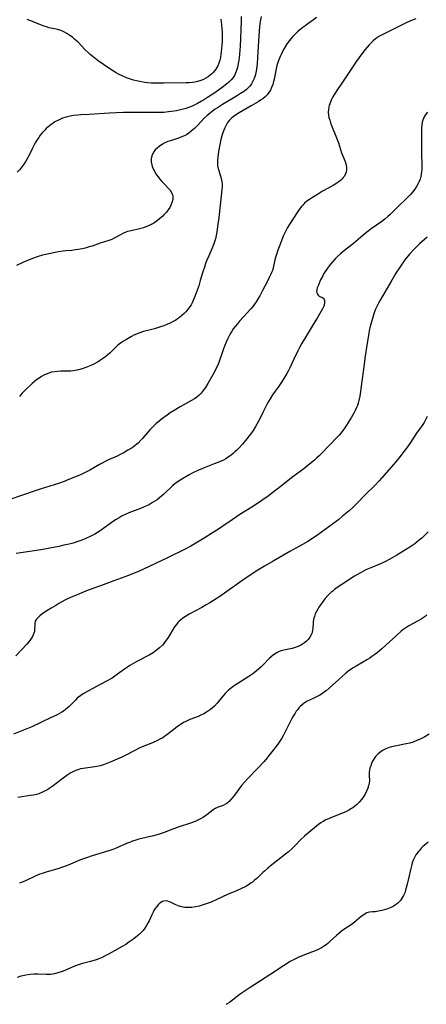
# Model space of a CAD drawing. Units: inches. Extents: x 2059445 to 2064891, y 232669 to 238075.
# Drawn here: x 2059694 to 2059791, y 234909 to 235144 of the extents above; entities that cross this region are included whole.
import ezdxf

# ---------------------------------------------------------------- set-up
doc = ezdxf.new("R2010")
doc.units = ezdxf.units.IN
doc.header["$MEASUREMENT"] = 0
doc.layers.add('c_01_T13S_R18E', color=103, linetype='Continuous')

msp = doc.modelspace()

# ---------------------------------------------------------------- linework, layer by layer
at = {"layer": 'c_01_T13S_R18E'}
for points in [[(2059788.44, 235144.59, 1036), (2059787.82, 235144.36, 1036), (2059787.2, 235144.11, 1036), (2059786.01, 235143.56, 1036), (2059782.8, 235141.93, 1036), (2059780.62, 235140.88, 1036), (2059780.13, 235140.62, 1036), (2059779.65, 235140.34, 1036), (2059779.19, 235140.03, 1036), (2059778.75, 235139.7, 1036), (2059778.28, 235139.31, 1036), (2059777.83, 235138.89, 1036), (2059777.34, 235138.38, 1036), (2059776.88, 235137.84, 1036), (2059776.42, 235137.29, 1036), (2059775.59, 235136.19, 1036), (2059774.37, 235134.44, 1036), (2059771, 235129.47, 1036), (2059769.81, 235127.68, 1036), (2059769.09, 235126.57, 1036), (2059768.71, 235125.93, 1036), (2059768.29, 235125.14, 1036), (2059767.95, 235124.33, 1036), (2059767.81, 235123.9, 1036), (2059767.74, 235123.58, 1036), (2059767.64, 235122.94, 1036), (2059767.62, 235122.29, 1036), (2059767.68, 235121.63, 1036), (2059767.78, 235121.04, 1036), (2059767.95, 235120.4, 1036), (2059768.17, 235119.75, 1036), (2059768.41, 235119.11, 1036), (2059769.59, 235116.19, 1036), (2059770.02, 235115, 1036), (2059770.79, 235112.58, 1036), (2059770.99, 235112.04, 1036), (2059771.61, 235110.51, 1036), (2059771.84, 235109.76, 1036), (2059771.96, 235109.03, 1036), (2059771.95, 235108.6, 1036), (2059771.85, 235108.02, 1036), (2059771.65, 235107.46, 1036), (2059771.44, 235107.06, 1036), (2059771.19, 235106.69, 1036), (2059770.88, 235106.34, 1036), (2059770.53, 235106.02, 1036), (2059770.15, 235105.71, 1036), (2059769.69, 235105.39, 1036), (2059768.79, 235104.84, 1036), (2059766.24, 235103.43, 1036), (2059765.01, 235102.7, 1036), (2059763.82, 235101.95, 1036), (2059763.15, 235101.51, 1036), (2059762.53, 235101.05, 1036), (2059761.95, 235100.56, 1036), (2059761.53, 235100.14, 1036), (2059761.23, 235099.8, 1036), (2059760.68, 235099.08, 1036), (2059760.19, 235098.35, 1036), (2059758.43, 235095.66, 1036), (2059757.9, 235094.79, 1036), (2059757.49, 235094.03, 1036), (2059757.18, 235093.39, 1036), (2059756.89, 235092.73, 1036), (2059756.53, 235091.85, 1036), (2059756.03, 235090.57, 1036), (2059755.6, 235089.42, 1036), (2059755.32, 235088.58, 1036), (2059755.17, 235088.08, 1036), (2059754.99, 235087.36, 1036), (2059754.58, 235085.54, 1036), (2059754.29, 235084.57, 1036), (2059754.08, 235084.03, 1036), (2059753.86, 235083.49, 1036), (2059753.55, 235082.83, 1036), (2059753.22, 235082.17, 1036), (2059751.94, 235079.73, 1036), (2059751.28, 235078.51, 1036), (2059750.9, 235077.84, 1036), (2059750.44, 235077.09, 1036), (2059750.01, 235076.47, 1036), (2059749.6, 235075.92, 1036), (2059749.17, 235075.4, 1036), (2059746.48, 235072.44, 1036), (2059745.95, 235071.83, 1036), (2059745.43, 235071.2, 1036), (2059744.98, 235070.58, 1036), (2059744.55, 235069.93, 1036), (2059744.26, 235069.43, 1036), (2059743.93, 235068.81, 1036), (2059743.62, 235068.18, 1036), (2059743.29, 235067.42, 1036), (2059742.91, 235066.47, 1036), (2059742.68, 235065.83, 1036), (2059741.62, 235062.82, 1036), (2059741.28, 235061.97, 1036), (2059741, 235061.35, 1036), (2059740.41, 235060.22, 1036), (2059738.91, 235057.56, 1036), (2059738.34, 235056.62, 1036), (2059738.06, 235056.21, 1036), (2059737.57, 235055.55, 1036), (2059737.31, 235055.25, 1036), (2059736.87, 235054.8, 1036), (2059736.3, 235054.34, 1036), (2059735.7, 235053.92, 1036), (2059735.05, 235053.53, 1036), (2059732.31, 235051.99, 1036), (2059730.89, 235051.14, 1036), (2059729.97, 235050.55, 1036), (2059729.23, 235050.05, 1036), (2059727.9, 235049.07, 1036), (2059727.24, 235048.54, 1036), (2059726.6, 235048, 1036), (2059725.8, 235047.26, 1036), (2059725.11, 235046.53, 1036), (2059723.38, 235044.46, 1036), (2059722.98, 235044.02, 1036), (2059722.31, 235043.34, 1036), (2059722, 235043.08, 1036), (2059721.63, 235042.79, 1036), (2059720.85, 235042.24, 1036), (2059719.88, 235041.63, 1036), (2059718.71, 235040.95, 1036), (2059718.02, 235040.6, 1036), (2059717.32, 235040.27, 1036), (2059715.27, 235039.36, 1036), (2059714.47, 235038.99, 1036), (2059713.69, 235038.6, 1036), (2059713.11, 235038.28, 1036), (2059710.76, 235036.9, 1036), (2059709.71, 235036.35, 1036), (2059708.72, 235035.88, 1036), (2059707.41, 235035.31, 1036), (2059705.96, 235034.71, 1036), (2059704.67, 235034.21, 1036), (2059703.54, 235033.8, 1036), (2059702.28, 235033.38, 1036), (2059699.17, 235032.45, 1036), (2059698, 235032.07, 1036), (2059694.51, 235030.82, 1036), (2059691.71, 235029.86, 1036)], [(2059751.59, 235145.1, 1040), (2059751.4, 235143.95, 1040), (2059751.25, 235142.74, 1040), (2059751.07, 235140.63, 1040), (2059750.77, 235135.36, 1040), (2059750.65, 235133.87, 1040), (2059750.5, 235132.61, 1040), (2059750.41, 235132.08, 1040), (2059750.25, 235131.33, 1040), (2059750.12, 235130.84, 1040), (2059749.96, 235130.37, 1040), (2059749.66, 235129.68, 1040), (2059749.31, 235129.07, 1040), (2059748.9, 235128.5, 1040), (2059748.53, 235128.09, 1040), (2059748.11, 235127.72, 1040), (2059747.66, 235127.36, 1040), (2059746.73, 235126.73, 1040), (2059745.75, 235126.11, 1040), (2059742.39, 235124.1, 1040), (2059741.21, 235123.37, 1040), (2059740.64, 235122.99, 1040), (2059740.02, 235122.56, 1040), (2059739.43, 235122.1, 1040), (2059738.72, 235121.5, 1040), (2059738.06, 235120.86, 1040), (2059736.43, 235119.14, 1040), (2059735.72, 235118.42, 1040), (2059734.95, 235117.74, 1040), (2059734.39, 235117.31, 1040), (2059733.8, 235116.93, 1040), (2059733.11, 235116.58, 1040), (2059732.51, 235116.34, 1040), (2059731.9, 235116.13, 1040), (2059729.99, 235115.5, 1040), (2059729.38, 235115.28, 1040), (2059728.52, 235114.9, 1040), (2059728.03, 235114.63, 1040), (2059727.38, 235114.2, 1040), (2059726.8, 235113.72, 1040), (2059726.38, 235113.3, 1040), (2059726.03, 235112.85, 1040), (2059725.71, 235112.31, 1040), (2059725.55, 235111.87, 1040), (2059725.41, 235111.17, 1040), (2059725.42, 235110.44, 1040), (2059725.56, 235109.71, 1040), (2059725.65, 235109.37, 1040), (2059725.88, 235108.81, 1040), (2059726.25, 235108.09, 1040), (2059726.69, 235107.39, 1040), (2059727.04, 235106.89, 1040), (2059727.41, 235106.41, 1040), (2059727.94, 235105.79, 1040), (2059728.55, 235105.14, 1040), (2059729.62, 235104.03, 1040), (2059729.91, 235103.69, 1040), (2059730.29, 235103.12, 1040), (2059730.44, 235102.77, 1040), (2059730.53, 235102.44, 1040), (2059730.58, 235102, 1040), (2059730.55, 235101.55, 1040), (2059730.47, 235101.14, 1040), (2059730.36, 235100.74, 1040), (2059730.11, 235100.12, 1040), (2059729.82, 235099.55, 1040), (2059729.46, 235098.99, 1040), (2059728.99, 235098.37, 1040), (2059728.45, 235097.79, 1040), (2059728.17, 235097.51, 1040), (2059727.96, 235097.31, 1040), (2059727.3, 235096.75, 1040), (2059726.6, 235096.23, 1040), (2059726.01, 235095.85, 1040), (2059725.4, 235095.51, 1040), (2059724.74, 235095.19, 1040), (2059724.15, 235094.95, 1040), (2059723.56, 235094.73, 1040), (2059722.95, 235094.54, 1040), (2059722.31, 235094.38, 1040), (2059720.97, 235094.11, 1040), (2059720.17, 235093.93, 1040), (2059719.77, 235093.82, 1040), (2059719.38, 235093.69, 1040), (2059718.79, 235093.43, 1040), (2059718.24, 235093.15, 1040), (2059716.61, 235092.22, 1040), (2059716.04, 235091.94, 1040), (2059715.31, 235091.66, 1040), (2059713.26, 235091.03, 1040), (2059711.33, 235090.37, 1040), (2059710.84, 235090.22, 1040), (2059709.68, 235089.9, 1040), (2059709, 235089.74, 1040), (2059708, 235089.54, 1040), (2059707.38, 235089.44, 1040), (2059706.49, 235089.34, 1040), (2059705.04, 235089.22, 1040), (2059704.43, 235089.15, 1040), (2059703.34, 235088.99, 1040), (2059702.55, 235088.83, 1040), (2059700.33, 235088.35, 1040), (2059699.49, 235088.16, 1040), (2059698.5, 235087.89, 1040), (2059697.35, 235087.48, 1040), (2059695.9, 235086.91, 1040), (2059694.8, 235086.44, 1040), (2059693.35, 235085.75, 1040)], [(2059746.87, 235145.14, 1042), (2059746.85, 235143.95, 1042), (2059746.8, 235142.13, 1042), (2059746.71, 235139.86, 1042), (2059746.61, 235138.03, 1042), (2059746.47, 235136.15, 1042), (2059746.37, 235135.17, 1042), (2059746.25, 235134.28, 1042), (2059746.08, 235133.41, 1042), (2059745.97, 235132.95, 1042), (2059745.78, 235132.29, 1042), (2059745.54, 235131.65, 1042), (2059745.24, 235131.06, 1042), (2059744.95, 235130.62, 1042), (2059744.48, 235130.04, 1042), (2059743.94, 235129.5, 1042), (2059743.38, 235129.01, 1042), (2059742.36, 235128.19, 1042), (2059741.79, 235127.77, 1042), (2059740.61, 235126.94, 1042), (2059738.85, 235125.77, 1042), (2059738.14, 235125.33, 1042), (2059737.43, 235124.91, 1042), (2059736.48, 235124.41, 1042), (2059735.51, 235123.93, 1042), (2059734.99, 235123.7, 1042), (2059734.34, 235123.44, 1042), (2059733.73, 235123.22, 1042), (2059732.74, 235122.93, 1042), (2059732.08, 235122.77, 1042), (2059731.41, 235122.63, 1042), (2059730.25, 235122.44, 1042), (2059729.51, 235122.35, 1042), (2059728.43, 235122.26, 1042), (2059727.44, 235122.22, 1042), (2059726.49, 235122.21, 1042), (2059721.2, 235122.27, 1042), (2059720.01, 235122.27, 1042), (2059718.83, 235122.24, 1042), (2059715.51, 235122.06, 1042), (2059710.65, 235121.75, 1042), (2059708.63, 235121.65, 1042), (2059707.91, 235121.6, 1042), (2059706.89, 235121.48, 1042), (2059706.13, 235121.35, 1042), (2059705.39, 235121.19, 1042), (2059704.28, 235120.85, 1042), (2059703.31, 235120.43, 1042), (2059702.48, 235119.98, 1042), (2059702.02, 235119.69, 1042), (2059701.57, 235119.38, 1042), (2059701.19, 235119.08, 1042), (2059700.81, 235118.76, 1042), (2059700.42, 235118.4, 1042), (2059700.05, 235118.03, 1042), (2059699.38, 235117.27, 1042), (2059698.99, 235116.79, 1042), (2059698.62, 235116.29, 1042), (2059698.15, 235115.6, 1042), (2059697.79, 235114.99, 1042), (2059697.14, 235113.76, 1042), (2059696.39, 235112.2, 1042), (2059695.97, 235111.37, 1042), (2059695.55, 235110.63, 1042), (2059695.09, 235109.92, 1042), (2059694.84, 235109.58, 1042), (2059694.64, 235109.32, 1042), (2059694.08, 235108.65, 1042), (2059693.5, 235108.01, 1042)], [(2059764.79, 235144.88, 1038), (2059764.12, 235144.36, 1038), (2059762.43, 235143.17, 1038), (2059761.55, 235142.53, 1038), (2059760.89, 235142, 1038), (2059760.27, 235141.45, 1038), (2059759.67, 235140.88, 1038), (2059759.16, 235140.34, 1038), (2059758.67, 235139.78, 1038), (2059758.07, 235139.02, 1038), (2059757.68, 235138.45, 1038), (2059757.1, 235137.51, 1038), (2059756.71, 235136.81, 1038), (2059756.35, 235136.08, 1038), (2059756.13, 235135.6, 1038), (2059755.82, 235134.81, 1038), (2059755.58, 235134.13, 1038), (2059755.39, 235133.44, 1038), (2059755.19, 235132.63, 1038), (2059754.7, 235130.22, 1038), (2059754.57, 235129.63, 1038), (2059754.37, 235128.89, 1038), (2059754.12, 235128.19, 1038), (2059753.85, 235127.58, 1038), (2059753.48, 235126.98, 1038), (2059753.04, 235126.42, 1038), (2059752.56, 235125.94, 1038), (2059752.03, 235125.51, 1038), (2059751.48, 235125.14, 1038), (2059750.92, 235124.8, 1038), (2059749.25, 235123.86, 1038), (2059746.4, 235122.15, 1038), (2059745.24, 235121.42, 1038), (2059744.66, 235120.99, 1038), (2059744.07, 235120.43, 1038), (2059743.58, 235119.81, 1038), (2059743.24, 235119.22, 1038), (2059742.93, 235118.6, 1038), (2059742.69, 235118.01, 1038), (2059742.36, 235117.02, 1038), (2059742.03, 235115.76, 1038), (2059741.77, 235114.56, 1038), (2059741.47, 235112.96, 1038), (2059741.27, 235111.61, 1038), (2059741.2, 235110.86, 1038), (2059741.18, 235110.13, 1038), (2059741.23, 235109.47, 1038), (2059741.29, 235109.16, 1038), (2059741.5, 235108.38, 1038), (2059741.95, 235107.06, 1038), (2059742.12, 235106.5, 1038), (2059742.26, 235105.79, 1038), (2059742.31, 235105.17, 1038), (2059742.32, 235104.54, 1038), (2059742.28, 235103.9, 1038), (2059742.2, 235103.04, 1038), (2059741.51, 235097.18, 1038), (2059741.23, 235095, 1038), (2059741.03, 235093.67, 1038), (2059740.89, 235092.87, 1038), (2059740.72, 235092.07, 1038), (2059740.52, 235091.36, 1038), (2059740.37, 235090.93, 1038), (2059739.9, 235089.74, 1038), (2059739.15, 235088.04, 1038), (2059738.71, 235087, 1038), (2059738.39, 235086.18, 1038), (2059738.09, 235085.35, 1038), (2059737.73, 235084.2, 1038), (2059737.12, 235082.12, 1038), (2059736.74, 235080.9, 1038), (2059736.3, 235079.62, 1038), (2059735.91, 235078.55, 1038), (2059735.41, 235077.35, 1038), (2059735.17, 235076.84, 1038), (2059734.91, 235076.34, 1038), (2059734.58, 235075.81, 1038), (2059734.02, 235075.06, 1038), (2059733.66, 235074.65, 1038), (2059733.28, 235074.26, 1038), (2059732.71, 235073.76, 1038), (2059732.12, 235073.29, 1038), (2059731.69, 235072.98, 1038), (2059731.25, 235072.7, 1038), (2059730.67, 235072.36, 1038), (2059730.07, 235072.06, 1038), (2059729.1, 235071.62, 1038), (2059728.41, 235071.35, 1038), (2059727.6, 235071.07, 1038), (2059726.21, 235070.63, 1038), (2059723.59, 235069.94, 1038), (2059722.48, 235069.58, 1038), (2059721.88, 235069.34, 1038), (2059721.3, 235069.07, 1038), (2059720.72, 235068.78, 1038), (2059719.5, 235068.11, 1038), (2059718.79, 235067.67, 1038), (2059718.12, 235067.21, 1038), (2059717.48, 235066.71, 1038), (2059717.14, 235066.41, 1038), (2059715.6, 235064.91, 1038), (2059715.09, 235064.44, 1038), (2059714.57, 235064, 1038), (2059714.03, 235063.58, 1038), (2059713.59, 235063.27, 1038), (2059713.13, 235062.97, 1038), (2059712.65, 235062.69, 1038), (2059711.58, 235062.13, 1038), (2059710.99, 235061.86, 1038), (2059709.83, 235061.38, 1038), (2059708.98, 235061.08, 1038), (2059708.12, 235060.83, 1038), (2059707.3, 235060.66, 1038), (2059706.78, 235060.59, 1038), (2059706.25, 235060.54, 1038), (2059705.7, 235060.51, 1038), (2059703.87, 235060.48, 1038), (2059703.11, 235060.45, 1038), (2059702.35, 235060.38, 1038), (2059701.62, 235060.25, 1038), (2059701.01, 235060.07, 1038), (2059700.42, 235059.83, 1038), (2059699.84, 235059.56, 1038), (2059699.25, 235059.24, 1038), (2059698.68, 235058.88, 1038), (2059698.06, 235058.43, 1038), (2059697.6, 235058.04, 1038), (2059697.07, 235057.57, 1038), (2059695.52, 235056.11, 1038), (2059694.68, 235055.26, 1038), (2059694.3, 235054.82, 1038), (2059694.01, 235054.45, 1038)], [(2059741.98, 235144.47, 1044), (2059742.08, 235143.9, 1044), (2059742.17, 235143.24, 1044), (2059742.27, 235142.08, 1044), (2059742.29, 235141.49, 1044), (2059742.31, 235140.29, 1044), (2059742.29, 235139.07, 1044), (2059742.26, 235138.4, 1044), (2059742.18, 235137.43, 1044), (2059742.11, 235136.76, 1044), (2059742.02, 235136.11, 1044), (2059741.9, 235135.39, 1044), (2059741.73, 235134.69, 1044), (2059741.53, 235134.02, 1044), (2059741.26, 235133.38, 1044), (2059741.05, 235132.97, 1044), (2059740.8, 235132.58, 1044), (2059740.49, 235132.17, 1044), (2059740.15, 235131.78, 1044), (2059739.83, 235131.45, 1044), (2059739.48, 235131.15, 1044), (2059738.99, 235130.77, 1044), (2059738.47, 235130.43, 1044), (2059737.84, 235130.09, 1044), (2059737.27, 235129.84, 1044), (2059736.42, 235129.6, 1044), (2059735.85, 235129.49, 1044), (2059735.28, 235129.41, 1044), (2059734.48, 235129.33, 1044), (2059733.73, 235129.29, 1044), (2059728.46, 235129.19, 1044), (2059727, 235129.19, 1044), (2059725.44, 235129.25, 1044), (2059724.57, 235129.33, 1044), (2059723.85, 235129.42, 1044), (2059723.14, 235129.53, 1044), (2059721.95, 235129.76, 1044), (2059721.21, 235129.95, 1044), (2059720.47, 235130.16, 1044), (2059719.53, 235130.5, 1044), (2059718.46, 235130.98, 1044), (2059717.63, 235131.4, 1044), (2059717.04, 235131.73, 1044), (2059716.45, 235132.07, 1044), (2059715.28, 235132.82, 1044), (2059714.01, 235133.71, 1044), (2059712.78, 235134.59, 1044), (2059711.56, 235135.53, 1044), (2059710.9, 235136.08, 1044), (2059710.47, 235136.47, 1044), (2059709.62, 235137.29, 1044), (2059707.98, 235138.98, 1044), (2059707.25, 235139.66, 1044), (2059706.65, 235140.17, 1044), (2059706.04, 235140.63, 1044), (2059705.34, 235141.1, 1044), (2059704.61, 235141.49, 1044), (2059704.15, 235141.69, 1044), (2059703.88, 235141.79, 1044), (2059703.13, 235142, 1044), (2059701.13, 235142.45, 1044), (2059700.5, 235142.63, 1044), (2059699.88, 235142.82, 1044), (2059699.01, 235143.14, 1044), (2059697.1, 235143.92, 1044), (2059696.47, 235144.16, 1044), (2059695.83, 235144.38, 1044)], [(2059791.27, 235122.33, 1034), (2059790.91, 235121.89, 1034), (2059790.57, 235121.36, 1034), (2059790.29, 235120.79, 1034), (2059790.14, 235120.37, 1034), (2059790.02, 235119.93, 1034), (2059789.9, 235119.24, 1034), (2059789.84, 235118.68, 1034), (2059789.81, 235118.12, 1034), (2059789.79, 235117.4, 1034), (2059789.8, 235115.21, 1034), (2059789.79, 235113.46, 1034), (2059789.81, 235112.19, 1034), (2059789.93, 235109.89, 1034), (2059789.93, 235109.15, 1034), (2059789.91, 235108.59, 1034), (2059789.85, 235108.04, 1034), (2059789.78, 235107.51, 1034), (2059789.66, 235106.93, 1034), (2059789.5, 235106.36, 1034), (2059789.3, 235105.8, 1034), (2059789.05, 235105.27, 1034), (2059788.67, 235104.6, 1034), (2059788.23, 235103.95, 1034), (2059787.66, 235103.22, 1034), (2059787.15, 235102.62, 1034), (2059786.61, 235102.04, 1034), (2059786.1, 235101.54, 1034), (2059784.45, 235099.95, 1034), (2059782.92, 235098.44, 1034), (2059782.27, 235097.83, 1034), (2059781.82, 235097.42, 1034), (2059781.1, 235096.82, 1034), (2059780.37, 235096.26, 1034), (2059777.85, 235094.47, 1034), (2059776.83, 235093.69, 1034), (2059775.88, 235092.91, 1034), (2059773.6, 235090.97, 1034), (2059772.54, 235090.13, 1034), (2059771.13, 235089.05, 1034), (2059770.59, 235088.61, 1034), (2059769.83, 235087.91, 1034), (2059769.25, 235087.32, 1034), (2059768.7, 235086.71, 1034), (2059768.11, 235086.03, 1034), (2059767.56, 235085.33, 1034), (2059767.24, 235084.89, 1034), (2059766.84, 235084.27, 1034), (2059766.55, 235083.78, 1034), (2059766.28, 235083.28, 1034), (2059765.79, 235082.28, 1034), (2059765.17, 235080.87, 1034), (2059765, 235080.41, 1034), (2059764.87, 235079.91, 1034), (2059764.83, 235079.53, 1034), (2059764.88, 235079.17, 1034), (2059765.01, 235078.87, 1034), (2059765.19, 235078.62, 1034), (2059765.45, 235078.41, 1034), (2059765.75, 235078.26, 1034), (2059766.25, 235078.07, 1034), (2059766.52, 235077.85, 1034), (2059766.72, 235077.38, 1034), (2059766.74, 235076.87, 1034), (2059766.63, 235076.3, 1034), (2059766.54, 235076.01, 1034), (2059766.23, 235075.36, 1034), (2059764.97, 235073.17, 1034), (2059764.05, 235071.67, 1034), (2059762.07, 235068.5, 1034), (2059761.2, 235067.05, 1034), (2059760.74, 235066.19, 1034), (2059760.32, 235065.34, 1034), (2059759.39, 235063.36, 1034), (2059758.45, 235061.28, 1034), (2059758.16, 235060.69, 1034), (2059757.76, 235059.94, 1034), (2059757.06, 235058.76, 1034), (2059756.48, 235057.86, 1034), (2059755.81, 235056.91, 1034), (2059754.32, 235054.86, 1034), (2059753.74, 235053.95, 1034), (2059753.35, 235053.26, 1034), (2059752.97, 235052.55, 1034), (2059752.07, 235050.78, 1034), (2059751.28, 235049.17, 1034), (2059750.61, 235047.89, 1034), (2059750.27, 235047.28, 1034), (2059749.68, 235046.34, 1034), (2059749.29, 235045.78, 1034), (2059748.75, 235045.07, 1034), (2059748.19, 235044.36, 1034), (2059747.17, 235043.12, 1034), (2059746.3, 235042.15, 1034), (2059745.85, 235041.69, 1034), (2059745.38, 235041.24, 1034), (2059744.95, 235040.86, 1034), (2059744.5, 235040.5, 1034), (2059743.77, 235039.97, 1034), (2059743.18, 235039.61, 1034), (2059742.62, 235039.32, 1034), (2059741.66, 235038.88, 1034), (2059740.42, 235038.37, 1034), (2059738.03, 235037.45, 1034), (2059737.29, 235037.15, 1034), (2059736.65, 235036.86, 1034), (2059735.35, 235036.22, 1034), (2059734.5, 235035.76, 1034), (2059732.34, 235034.52, 1034), (2059731.73, 235034.13, 1034), (2059731.13, 235033.68, 1034), (2059730.51, 235033.15, 1034), (2059728.41, 235031.15, 1034), (2059727.5, 235030.38, 1034), (2059726.8, 235029.85, 1034), (2059726.29, 235029.5, 1034), (2059725.75, 235029.15, 1034), (2059725.02, 235028.73, 1034), (2059724.56, 235028.5, 1034), (2059723.72, 235028.11, 1034), (2059722.85, 235027.76, 1034), (2059720.09, 235026.68, 1034), (2059719.05, 235026.21, 1034), (2059718.53, 235025.96, 1034), (2059717.78, 235025.56, 1034), (2059717.04, 235025.12, 1034), (2059716.46, 235024.74, 1034), (2059714.15, 235023.03, 1034), (2059713.23, 235022.41, 1034), (2059712.58, 235022.01, 1034), (2059711.95, 235021.65, 1034), (2059710.83, 235021.06, 1034), (2059709.82, 235020.6, 1034), (2059709.29, 235020.37, 1034), (2059708.62, 235020.11, 1034), (2059707.94, 235019.86, 1034), (2059707.09, 235019.59, 1034), (2059706.47, 235019.42, 1034), (2059705.85, 235019.25, 1034), (2059704.63, 235018.97, 1034), (2059703.43, 235018.72, 1034), (2059699.59, 235018, 1034), (2059697.02, 235017.56, 1034), (2059693.22, 235016.99, 1034)], [(2059791.15, 235092.49, 1032), (2059790.51, 235091.94, 1032), (2059789.37, 235090.87, 1032), (2059787.93, 235089.46, 1032), (2059787.04, 235088.52, 1032), (2059786.56, 235087.97, 1032), (2059785.83, 235087.05, 1032), (2059785.19, 235086.16, 1032), (2059784.55, 235085.19, 1032), (2059783.71, 235083.87, 1032), (2059782.72, 235082.2, 1032), (2059779.98, 235077.45, 1032), (2059779.58, 235076.74, 1032), (2059779.19, 235075.96, 1032), (2059778.9, 235075.3, 1032), (2059778.48, 235074.16, 1032), (2059777.97, 235072.5, 1032), (2059777.62, 235071.25, 1032), (2059777.36, 235070.12, 1032), (2059777.24, 235069.49, 1032), (2059776.9, 235067.21, 1032), (2059776.39, 235064.11, 1032), (2059776.03, 235060.97, 1032), (2059775.62, 235058.11, 1032), (2059775.3, 235055.7, 1032), (2059775.12, 235054.58, 1032), (2059774.89, 235053.49, 1032), (2059774.72, 235052.91, 1032), (2059774.54, 235052.34, 1032), (2059774.33, 235051.82, 1032), (2059774.1, 235051.3, 1032), (2059773.78, 235050.68, 1032), (2059773.11, 235049.5, 1032), (2059771.99, 235047.65, 1032), (2059771.56, 235047, 1032), (2059771.12, 235046.36, 1032), (2059770.71, 235045.84, 1032), (2059770.23, 235045.27, 1032), (2059769.77, 235044.77, 1032), (2059767.81, 235042.79, 1032), (2059765.89, 235040.77, 1032), (2059765.43, 235040.31, 1032), (2059764.84, 235039.75, 1032), (2059764.32, 235039.29, 1032), (2059763.22, 235038.37, 1032), (2059761.76, 235037.22, 1032), (2059759.16, 235035.29, 1032), (2059756.45, 235033.17, 1032), (2059753.01, 235030.57, 1032), (2059751.81, 235029.68, 1032), (2059750.73, 235028.94, 1032), (2059749.36, 235028.06, 1032), (2059746.56, 235026.35, 1032), (2059745.71, 235025.79, 1032), (2059744.67, 235025.07, 1032), (2059742.25, 235023.35, 1032), (2059741.44, 235022.81, 1032), (2059740.06, 235021.93, 1032), (2059738.01, 235020.69, 1032), (2059735.64, 235019.25, 1032), (2059734.87, 235018.79, 1032), (2059733.68, 235018.15, 1032), (2059729.3, 235015.96, 1032), (2059723.57, 235013.24, 1032), (2059722.35, 235012.69, 1032), (2059721.39, 235012.3, 1032), (2059720.01, 235011.76, 1032), (2059716.47, 235010.53, 1032), (2059713.32, 235009.33, 1032), (2059710.41, 235008.26, 1032), (2059708.3, 235007.41, 1032), (2059706.2, 235006.48, 1032), (2059704.87, 235005.84, 1032), (2059703.42, 235005.07, 1032), (2059702.66, 235004.64, 1032), (2059701.6, 235004, 1032), (2059700.53, 235003.33, 1032), (2059699.91, 235002.91, 1032), (2059699.37, 235002.52, 1032), (2059698.87, 235002.13, 1032), (2059698.47, 235001.78, 1032), (2059698.07, 235001.33, 1032), (2059697.8, 235000.86, 1032), (2059697.69, 235000.38, 1032), (2059697.66, 234999.88, 1032), (2059697.63, 234998.9, 1032), (2059697.57, 234998.39, 1032), (2059697.47, 234998, 1032), (2059697.32, 234997.6, 1032), (2059697.03, 234997.04, 1032), (2059696.66, 234996.48, 1032), (2059696.23, 234995.94, 1032), (2059695.75, 234995.39, 1032), (2059694.47, 234994, 1032), (2059693.17, 234992.62, 1032)], [(2059791.18, 235049.69, 1030), (2059790.9, 235049.06, 1030), (2059790.48, 235048.3, 1030), (2059790, 235047.57, 1030), (2059788.66, 235045.71, 1030), (2059787.03, 235043.22, 1030), (2059786.33, 235042.24, 1030), (2059785.89, 235041.65, 1030), (2059784.75, 235040.17, 1030), (2059783.7, 235038.9, 1030), (2059782.05, 235037.01, 1030), (2059780.29, 235034.96, 1030), (2059779.72, 235034.32, 1030), (2059778.68, 235033.25, 1030), (2059776.51, 235031.08, 1030), (2059774.44, 235028.91, 1030), (2059773.55, 235028.03, 1030), (2059772.61, 235027.2, 1030), (2059771.04, 235025.89, 1030), (2059770.1, 235025.14, 1030), (2059768.61, 235023.98, 1030), (2059766.88, 235022.7, 1030), (2059765.14, 235021.46, 1030), (2059763.86, 235020.61, 1030), (2059762.74, 235019.91, 1030), (2059761.49, 235019.19, 1030), (2059758.44, 235017.48, 1030), (2059754.44, 235015.2, 1030), (2059752.42, 235014.02, 1030), (2059750.82, 235013.05, 1030), (2059749.45, 235012.17, 1030), (2059747.04, 235010.52, 1030), (2059741.73, 235006.78, 1030), (2059740.25, 235005.78, 1030), (2059739.38, 235005.24, 1030), (2059738.55, 235004.75, 1030), (2059737.46, 235004.14, 1030), (2059734.5, 235002.53, 1030), (2059733.61, 235002.01, 1030), (2059732.97, 235001.58, 1030), (2059732.38, 235001.12, 1030), (2059732.06, 235000.83, 1030), (2059731.75, 235000.51, 1030), (2059731.41, 235000.09, 1030), (2059730.98, 234999.48, 1030), (2059729.47, 234996.98, 1030), (2059729.08, 234996.4, 1030), (2059728.77, 234995.98, 1030), (2059728.44, 234995.57, 1030), (2059728.07, 234995.17, 1030), (2059727.42, 234994.53, 1030), (2059726.71, 234993.94, 1030), (2059725.86, 234993.32, 1030), (2059724.91, 234992.75, 1030), (2059721.96, 234991.21, 1030), (2059720.35, 234990.3, 1030), (2059719.75, 234989.92, 1030), (2059719.05, 234989.44, 1030), (2059717.41, 234988.2, 1030), (2059716.77, 234987.74, 1030), (2059716.11, 234987.3, 1030), (2059715.65, 234987.03, 1030), (2059715.08, 234986.71, 1030), (2059713.07, 234985.68, 1030), (2059711.66, 234984.92, 1030), (2059710.47, 234984.26, 1030), (2059709.17, 234983.5, 1030), (2059708.61, 234983.12, 1030), (2059708.07, 234982.71, 1030), (2059707.81, 234982.49, 1030), (2059707.34, 234982.05, 1030), (2059705.87, 234980.53, 1030), (2059705.39, 234980.11, 1030), (2059704.89, 234979.71, 1030), (2059704.5, 234979.42, 1030), (2059704.09, 234979.16, 1030), (2059703.54, 234978.83, 1030), (2059702.97, 234978.53, 1030), (2059701.45, 234977.78, 1030), (2059697, 234975.69, 1030), (2059695.39, 234975.01, 1030), (2059692.6, 234973.91, 1030)], [(2059791.4, 235022.16, 1028), (2059790.41, 235021.18, 1028), (2059789.89, 235020.7, 1028), (2059789.36, 235020.24, 1028), (2059788.81, 235019.8, 1028), (2059788.21, 235019.33, 1028), (2059787.04, 235018.53, 1028), (2059785.98, 235017.85, 1028), (2059783.99, 235016.62, 1028), (2059783.4, 235016.27, 1028), (2059782.31, 235015.66, 1028), (2059781.1, 235015.05, 1028), (2059780.05, 235014.57, 1028), (2059777.75, 235013.6, 1028), (2059776.55, 235013.08, 1028), (2059776, 235012.81, 1028), (2059775.26, 235012.4, 1028), (2059773.9, 235011.58, 1028), (2059770.86, 235009.65, 1028), (2059769.74, 235008.88, 1028), (2059769.1, 235008.39, 1028), (2059768.66, 235008.04, 1028), (2059768.23, 235007.67, 1028), (2059767.53, 235007, 1028), (2059766.9, 235006.31, 1028), (2059766.54, 235005.87, 1028), (2059766.2, 235005.42, 1028), (2059765.77, 235004.8, 1028), (2059765.37, 235004.17, 1028), (2059765.09, 235003.7, 1028), (2059764.79, 235003.15, 1028), (2059764.52, 235002.58, 1028), (2059764.3, 235002.01, 1028), (2059764.17, 235001.58, 1028), (2059764.08, 235001.16, 1028), (2059764.03, 235000.75, 1028), (2059764, 235000.33, 1028), (2059763.96, 234999.24, 1028), (2059763.89, 234998.66, 1028), (2059763.81, 234998.28, 1028), (2059763.71, 234997.96, 1028), (2059763.55, 234997.61, 1028), (2059763.23, 234997.05, 1028), (2059762.82, 234996.51, 1028), (2059762.42, 234996.08, 1028), (2059761.97, 234995.69, 1028), (2059761.46, 234995.34, 1028), (2059761.08, 234995.12, 1028), (2059760.43, 234994.83, 1028), (2059759.96, 234994.65, 1028), (2059759.47, 234994.5, 1028), (2059759, 234994.38, 1028), (2059757, 234993.96, 1028), (2059756.38, 234993.79, 1028), (2059755.89, 234993.61, 1028), (2059755.2, 234993.26, 1028), (2059754.54, 234992.8, 1028), (2059754.04, 234992.38, 1028), (2059753.55, 234991.93, 1028), (2059752.23, 234990.6, 1028), (2059751.6, 234989.99, 1028), (2059750.95, 234989.4, 1028), (2059750.06, 234988.63, 1028), (2059749.6, 234988.28, 1028), (2059748.7, 234987.65, 1028), (2059746.06, 234986.03, 1028), (2059745.28, 234985.53, 1028), (2059744.54, 234984.99, 1028), (2059743.86, 234984.42, 1028), (2059743.43, 234984.02, 1028), (2059743.02, 234983.6, 1028), (2059742.45, 234982.95, 1028), (2059741.13, 234981.33, 1028), (2059740.48, 234980.62, 1028), (2059740, 234980.18, 1028), (2059739.55, 234979.81, 1028), (2059739.07, 234979.47, 1028), (2059738.57, 234979.14, 1028), (2059737.92, 234978.77, 1028), (2059737.24, 234978.43, 1028), (2059736.57, 234978.15, 1028), (2059734.59, 234977.37, 1028), (2059733.63, 234976.93, 1028), (2059733.13, 234976.66, 1028), (2059732.3, 234976.15, 1028), (2059731.71, 234975.74, 1028), (2059731.18, 234975.34, 1028), (2059729.47, 234973.97, 1028), (2059728.59, 234973.35, 1028), (2059728.15, 234973.07, 1028), (2059727.66, 234972.79, 1028), (2059726.56, 234972.24, 1028), (2059725.36, 234971.71, 1028), (2059723.27, 234970.87, 1028), (2059722.73, 234970.64, 1028), (2059721.34, 234969.96, 1028), (2059719.34, 234968.91, 1028), (2059718.38, 234968.43, 1028), (2059717.3, 234967.94, 1028), (2059715.66, 234967.21, 1028), (2059714.84, 234966.88, 1028), (2059714.06, 234966.59, 1028), (2059713.28, 234966.35, 1028), (2059712.87, 234966.25, 1028), (2059712.01, 234966.09, 1028), (2059709.75, 234965.79, 1028), (2059709.17, 234965.71, 1028), (2059708.59, 234965.6, 1028), (2059708.14, 234965.49, 1028), (2059707.7, 234965.35, 1028), (2059707.03, 234965.08, 1028), (2059706.3, 234964.69, 1028), (2059705.81, 234964.39, 1028), (2059705.32, 234964.07, 1028), (2059704.08, 234963.16, 1028), (2059702.06, 234961.57, 1028), (2059701.6, 234961.23, 1028), (2059701.13, 234960.92, 1028), (2059700.71, 234960.66, 1028), (2059700.29, 234960.43, 1028), (2059699.47, 234960.03, 1028), (2059698.62, 234959.71, 1028), (2059698.05, 234959.53, 1028), (2059697.33, 234959.37, 1028), (2059696.6, 234959.24, 1028), (2059693.64, 234958.8, 1028)], [(2059791.07, 235002.28, 1026), (2059790.7, 235002, 1026), (2059789.96, 235001.49, 1026), (2059789.44, 235001.17, 1026), (2059788.9, 235000.86, 1026), (2059786.78, 234999.72, 1026), (2059786.3, 234999.44, 1026), (2059785.83, 234999.13, 1026), (2059785.4, 234998.81, 1026), (2059784.97, 234998.47, 1026), (2059783.94, 234997.56, 1026), (2059780.37, 234994.23, 1026), (2059779.82, 234993.76, 1026), (2059779.25, 234993.3, 1026), (2059778.74, 234992.91, 1026), (2059778.03, 234992.4, 1026), (2059777.5, 234992.05, 1026), (2059776.97, 234991.72, 1026), (2059774.25, 234990.15, 1026), (2059773.57, 234989.73, 1026), (2059773.06, 234989.4, 1026), (2059772.27, 234988.82, 1026), (2059771.83, 234988.48, 1026), (2059770.91, 234987.7, 1026), (2059767.83, 234984.86, 1026), (2059767.1, 234984.26, 1026), (2059766.73, 234983.99, 1026), (2059766.24, 234983.64, 1026), (2059765.61, 234983.25, 1026), (2059764.97, 234982.9, 1026), (2059764.31, 234982.58, 1026), (2059763.01, 234981.97, 1026), (2059762.58, 234981.75, 1026), (2059761.89, 234981.33, 1026), (2059761.39, 234980.94, 1026), (2059760.93, 234980.5, 1026), (2059760.62, 234980.16, 1026), (2059760.33, 234979.81, 1026), (2059760, 234979.36, 1026), (2059759.69, 234978.9, 1026), (2059759.26, 234978.19, 1026), (2059758.86, 234977.45, 1026), (2059757.59, 234974.91, 1026), (2059756.91, 234973.64, 1026), (2059756.52, 234972.97, 1026), (2059755.74, 234971.79, 1026), (2059755.34, 234971.21, 1026), (2059754.49, 234970.07, 1026), (2059753.55, 234968.86, 1026), (2059753.04, 234968.23, 1026), (2059752.31, 234967.39, 1026), (2059750.77, 234965.73, 1026), (2059748.34, 234963.23, 1026), (2059747.69, 234962.52, 1026), (2059746.97, 234961.66, 1026), (2059745.27, 234959.35, 1026), (2059744.88, 234958.86, 1026), (2059744.48, 234958.39, 1026), (2059743.96, 234957.85, 1026), (2059743.43, 234957.39, 1026), (2059743.12, 234957.18, 1026), (2059742.55, 234956.9, 1026), (2059741.17, 234956.43, 1026), (2059740.84, 234956.28, 1026), (2059740.46, 234956.06, 1026), (2059740.09, 234955.79, 1026), (2059738.67, 234954.67, 1026), (2059737.9, 234954.14, 1026), (2059737.15, 234953.69, 1026), (2059736.83, 234953.53, 1026), (2059736.24, 234953.25, 1026), (2059735.63, 234952.99, 1026), (2059735.01, 234952.75, 1026), (2059731.58, 234951.63, 1026), (2059730.35, 234951.17, 1026), (2059728.53, 234950.46, 1026), (2059727.37, 234950.08, 1026), (2059725.94, 234949.68, 1026), (2059722.49, 234948.82, 1026), (2059721.76, 234948.61, 1026), (2059720.98, 234948.35, 1026), (2059720.26, 234948.09, 1026), (2059719.56, 234947.81, 1026), (2059717.03, 234946.69, 1026), (2059716.26, 234946.38, 1026), (2059715.58, 234946.14, 1026), (2059714.8, 234945.89, 1026), (2059711.32, 234944.87, 1026), (2059709.98, 234944.44, 1026), (2059709.26, 234944.18, 1026), (2059708.54, 234943.9, 1026), (2059705.64, 234942.65, 1026), (2059704.96, 234942.39, 1026), (2059704.28, 234942.14, 1026), (2059703.14, 234941.78, 1026), (2059700.6, 234941.07, 1026), (2059699.43, 234940.69, 1026), (2059698.87, 234940.48, 1026)], [(2059791.63, 234973.94, 1024), (2059790.59, 234973.3, 1024), (2059789.83, 234972.87, 1024), (2059789.33, 234972.62, 1024), (2059788.75, 234972.36, 1024), (2059788.16, 234972.13, 1024), (2059787.82, 234972.02, 1024), (2059787.02, 234971.78, 1024), (2059786.2, 234971.59, 1024), (2059783.51, 234971.07, 1024), (2059782.66, 234970.86, 1024), (2059782.16, 234970.7, 1024), (2059781.33, 234970.38, 1024), (2059780.55, 234969.99, 1024), (2059779.88, 234969.55, 1024), (2059779.4, 234969.14, 1024), (2059778.97, 234968.68, 1024), (2059778.7, 234968.33, 1024), (2059778.46, 234967.96, 1024), (2059778.18, 234967.44, 1024), (2059777.92, 234966.9, 1024), (2059777.72, 234966.38, 1024), (2059777.54, 234965.86, 1024), (2059777.41, 234965.23, 1024), (2059777.36, 234964.83, 1024), (2059777.36, 234964.13, 1024), (2059777.4, 234962.81, 1024), (2059777.36, 234962.21, 1024), (2059777.23, 234961.61, 1024), (2059777.03, 234961.01, 1024), (2059776.74, 234960.32, 1024), (2059776.39, 234959.63, 1024), (2059776.07, 234959.09, 1024), (2059775.54, 234958.35, 1024), (2059774.95, 234957.66, 1024), (2059774.42, 234957.13, 1024), (2059773.84, 234956.63, 1024), (2059773.46, 234956.35, 1024), (2059773.17, 234956.15, 1024), (2059772.5, 234955.76, 1024), (2059771.95, 234955.48, 1024), (2059771.4, 234955.23, 1024), (2059770.37, 234954.78, 1024), (2059768.19, 234953.95, 1024), (2059767.66, 234953.73, 1024), (2059767.03, 234953.43, 1024), (2059766.42, 234953.1, 1024), (2059765.83, 234952.74, 1024), (2059765.25, 234952.34, 1024), (2059764.8, 234951.99, 1024), (2059762.96, 234950.48, 1024), (2059761.91, 234949.6, 1024), (2059761.07, 234948.78, 1024), (2059759.62, 234947.26, 1024), (2059758.98, 234946.62, 1024), (2059758.1, 234945.81, 1024), (2059757.39, 234945.24, 1024), (2059755.57, 234943.87, 1024), (2059754.56, 234943.07, 1024), (2059753.18, 234941.91, 1024), (2059752.38, 234941.21, 1024), (2059752, 234940.87, 1024), (2059750.55, 234939.48, 1024), (2059750.06, 234939.04, 1024), (2059749.55, 234938.62, 1024), (2059749.26, 234938.4, 1024), (2059748.6, 234937.96, 1024), (2059747.96, 234937.59, 1024), (2059746.81, 234937.01, 1024), (2059745.75, 234936.55, 1024), (2059743.61, 234935.67, 1024), (2059741.04, 234934.45, 1024), (2059739.68, 234933.86, 1024), (2059739, 234933.58, 1024), (2059738.31, 234933.32, 1024), (2059737.8, 234933.15, 1024), (2059736.86, 234932.89, 1024), (2059735.98, 234932.7, 1024), (2059735.11, 234932.58, 1024), (2059734.6, 234932.54, 1024), (2059734.18, 234932.53, 1024), (2059733.4, 234932.58, 1024), (2059732.65, 234932.7, 1024), (2059731.83, 234932.93, 1024), (2059731.13, 234933.23, 1024), (2059730.21, 234933.71, 1024), (2059729.77, 234933.91, 1024), (2059729.34, 234934.05, 1024), (2059728.78, 234934.11, 1024), (2059728.44, 234934.06, 1024), (2059728.1, 234933.95, 1024), (2059727.7, 234933.72, 1024), (2059727.33, 234933.41, 1024), (2059727.08, 234933.17, 1024), (2059726.72, 234932.77, 1024), (2059726.38, 234932.32, 1024), (2059726.07, 234931.83, 1024), (2059725.87, 234931.47, 1024), (2059725.56, 234930.84, 1024), (2059724.9, 234929.37, 1024), (2059724.7, 234928.95, 1024), (2059724.32, 234928.26, 1024), (2059723.89, 234927.59, 1024), (2059723.49, 234927.08, 1024), (2059723.06, 234926.6, 1024), (2059722.53, 234926.1, 1024), (2059721.76, 234925.46, 1024), (2059721.28, 234925.11, 1024), (2059720.08, 234924.26, 1024), (2059719.34, 234923.76, 1024), (2059718.53, 234923.28, 1024), (2059716.67, 234922.25, 1024), (2059715.22, 234921.4, 1024), (2059714.47, 234920.99, 1024), (2059713.71, 234920.61, 1024), (2059712.97, 234920.3, 1024), (2059712.29, 234920.06, 1024), (2059710.91, 234919.66, 1024), (2059709.06, 234919.17, 1024), (2059708.32, 234918.96, 1024), (2059707.64, 234918.73, 1024), (2059706.95, 234918.46, 1024), (2059704.43, 234917.36, 1024), (2059703.96, 234917.19, 1024), (2059703.17, 234916.93, 1024), (2059702.36, 234916.74, 1024), (2059701.88, 234916.66, 1024), (2059701.39, 234916.6, 1024), (2059700.89, 234916.57, 1024), (2059700.39, 234916.57, 1024), (2059698.37, 234916.65, 1024), (2059697.43, 234916.64, 1024), (2059696.54, 234916.58, 1024), (2059695.52, 234916.42, 1024), (2059695.2, 234916.35, 1024), (2059694.34, 234916.13, 1024), (2059693.49, 234915.85, 1024)], [(2059791.38, 234948.14, 1022), (2059790.85, 234947.7, 1022), (2059790.18, 234947.08, 1022), (2059789.78, 234946.68, 1022), (2059789.4, 234946.26, 1022), (2059789.09, 234945.89, 1022), (2059788.8, 234945.51, 1022), (2059788.51, 234945.08, 1022), (2059788.24, 234944.63, 1022), (2059787.88, 234943.88, 1022), (2059787.64, 234943.21, 1022), (2059787.45, 234942.53, 1022), (2059787.28, 234941.82, 1022), (2059786.76, 234939.5, 1022), (2059786.44, 234938.15, 1022), (2059786.21, 234937.27, 1022), (2059786.03, 234936.66, 1022), (2059785.82, 234936.07, 1022), (2059785.55, 234935.44, 1022), (2059785.32, 234935, 1022), (2059785.07, 234934.61, 1022), (2059784.79, 234934.24, 1022), (2059784.47, 234933.87, 1022), (2059784.11, 234933.54, 1022), (2059783.6, 234933.16, 1022), (2059783.05, 234932.82, 1022), (2059782.34, 234932.47, 1022), (2059781.55, 234932.16, 1022), (2059780.95, 234931.96, 1022), (2059780.34, 234931.8, 1022), (2059779.6, 234931.65, 1022), (2059778.8, 234931.55, 1022), (2059778.12, 234931.49, 1022), (2059777.47, 234931.41, 1022), (2059777.13, 234931.34, 1022), (2059776.84, 234931.25, 1022), (2059776.37, 234931.05, 1022), (2059775.81, 234930.68, 1022), (2059775.49, 234930.43, 1022), (2059774.36, 234929.42, 1022), (2059773.71, 234928.87, 1022), (2059773.08, 234928.41, 1022), (2059771.33, 234927.27, 1022), (2059770.76, 234926.87, 1022), (2059770.13, 234926.38, 1022), (2059769.59, 234925.9, 1022), (2059768.07, 234924.48, 1022), (2059767.48, 234923.97, 1022), (2059767.08, 234923.65, 1022), (2059766.74, 234923.41, 1022), (2059765.97, 234922.95, 1022), (2059765.17, 234922.54, 1022), (2059764.3, 234922.16, 1022), (2059763.65, 234921.9, 1022), (2059761.54, 234921.13, 1022), (2059760.62, 234920.74, 1022), (2059759.79, 234920.34, 1022), (2059758.98, 234919.91, 1022), (2059758.52, 234919.64, 1022), (2059756.92, 234918.64, 1022), (2059753.93, 234916.68, 1022), (2059751.5, 234915.06, 1022), (2059748.75, 234913.32, 1022), (2059747.78, 234912.68, 1022), (2059746.61, 234911.85, 1022), (2059744.08, 234909.91, 1022), (2059743.5, 234909.54, 1022), (2059743.19, 234909.4, 1022)], [(2059698.87, 234940.48, 1026), (2059697.94, 234940.1, 1026), (2059695.28, 234938.87, 1026), (2059694.06, 234938.38, 1026)]]:
    msp.add_polyline3d(points, dxfattribs=at)

doc.saveas('drawing.dxf')
